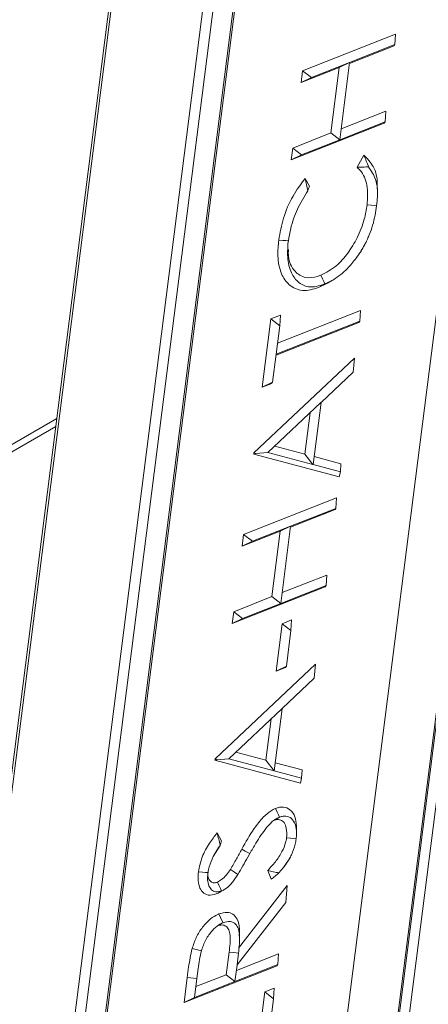
# Paper-space layout 'Sheet2' of a CAD drawing. Units: inches. Extents: x 0.6 to 17.4, y 0.2 to 10.8.
# Drawn here: x 9.7 to 10, y 1.3 to 2 of the extents above; entities that cross this region are included whole.
import ezdxf

# ---------------------------------------------------------------- set-up
doc = ezdxf.new("R2010")
doc.units = ezdxf.units.IN
doc.header["$MEASUREMENT"] = 0
doc.layers.add('SLD-0', color=7, linetype='Continuous')
doc.dimstyles.new('SLDDIMSTYLE2', dxfattribs={"dimtxt": 0.18, "dimasz": 0.156, "dimexe": 0, "dimexo": 0.0625, "dimgap": 0, "dimtad": 0, "dimtih": 1, "dimtoh": 1, "dimdec": 0, "dimrnd": 1e-09, "dimzin": 0, "dimdsep": 46, "dimtxsty": 'Standard', "dimsah": 1, "dimcen": 0.09, "dimadec": 0, "dimazin": 0, "dimtfac": 0.156, "dimtdec": 0, "dimtofl": 0, "dimtmove": 0, "dimatfit": 3, "dimfxl": 1, "dimfrac": 2, "dimtolj": 1, "dimtzin": 0, "dimarcsym": 0})

psp = doc.layouts.new('Sheet2')

# ---------------------------------------------------------------- linework, layer by layer
at = {"color": 7, "linetype": 'Continuous', "lineweight": 15}
for p, q in [((10.02832, 4.12799), (9.61055, 0.84092)), ((10.02409, 4.1083), (9.61184, 0.86462)), ((9.67066, 0.80622), (10.08843, 4.09329)), ((10.09069, 4.0552), (9.68244, 0.84299)), ((9.70858, 0.9377), (10.09424, 3.97219)), ((9.71, 0.93911), (10.09567, 3.9736)), ((9.89811, 2.00102), (9.96359, 2.02684)), ((9.9631, 2.01937), (9.96359, 2.02684)), ((9.96253, 2.01847), (9.93111, 2.00608)), ((9.9631, 2.01937), (9.9312, 2.00679)), ((9.9631, 2.01937), (9.96253, 2.01847)), ((9.92391, 2.00324), (9.89705, 1.99265)), ((9.90434, 1.99619), (9.9312, 2.00679)), ((9.91806, 1.95722), (9.92391, 2.00324)), ((9.9312, 2.00679), (9.92391, 2.00324)), ((9.9312, 2.00679), (9.92429, 1.95239)), ((9.89705, 1.99265), (9.89811, 2.00102)), ((9.90434, 1.99619), (9.89705, 1.99265)), ((9.90434, 1.99619), (9.89811, 2.00102)), ((9.92526, 1.96005), (9.95668, 1.97244)), ((9.95619, 1.96497), (9.95668, 1.97244)), ((9.95561, 1.96408), (9.89014, 1.93825)), ((9.95619, 1.96497), (9.92429, 1.95239)), ((9.95619, 1.96497), (9.95561, 1.96408)), ((9.8912, 1.94662), (9.91806, 1.95722)), ((9.92429, 1.95239), (9.91806, 1.95722)), ((9.89743, 1.9418), (9.92429, 1.95239)), ((9.89014, 1.93825), (9.8912, 1.94662)), ((9.89743, 1.9418), (9.89014, 1.93825)), ((9.89743, 1.9418), (9.8912, 1.94662)), ((9.93652, 1.93305), (9.9413, 1.94154)), ((9.89989, 1.92521), (9.90294, 1.91981)), ((9.95026, 1.90583), (9.95028, 1.90599)), ((9.88814, 1.88124), (9.8881, 1.88094)), ((9.93798, 1.87205), (9.93579, 1.86897)), ((9.91566, 1.85157), (9.90946, 1.8485)), ((9.91384, 1.85091), (9.9134, 1.85072)), ((9.91566, 1.8515), (9.91918, 1.85353)), ((9.88058, 1.80928), (9.93886, 1.83227)), ((9.93837, 1.8248), (9.93886, 1.83227)), ((9.8698, 1.7782), (9.87591, 1.82632)), ((9.87591, 1.82632), (9.88263, 1.82897)), ((9.88214, 1.8215), (9.87591, 1.82632)), ((9.9378, 1.8239), (9.87952, 1.80092)), ((9.93837, 1.8248), (9.87961, 1.80162)), ((9.88214, 1.8215), (9.88263, 1.82897)), ((9.93837, 1.8248), (9.9378, 1.8239)), ((9.88214, 1.8215), (9.87961, 1.80162)), ((9.86395, 1.73217), (9.93461, 1.79879)), ((9.87708, 1.78175), (9.87961, 1.80162)), ((9.9338, 1.78888), (9.93461, 1.79879)), ((9.9338, 1.78888), (9.91115, 1.76753)), ((9.87708, 1.78175), (9.8698, 1.7782)), ((9.87708, 1.78175), (9.87651, 1.78085)), ((9.87651, 1.78085), (9.8698, 1.7782)), ((9.87372, 1.73224), (9.91103, 1.76744)), ((9.91114, 1.76738), (9.9056, 1.7238)), ((9.91103, 1.76744), (9.91114, 1.76738)), ((9.91114, 1.76738), (9.91115, 1.76753)), ((9.72516, 1.7562), (9.19093, 1.4478)), ((9.89969, 1.73113), (9.90339, 1.76023)), ((9.87852, 1.73677), (9.89969, 1.73113)), ((9.86381, 1.73113), (9.86395, 1.73217)), ((9.86525, 1.73152), (9.86381, 1.73113)), ((9.92397, 1.71511), (9.86381, 1.73113)), ((9.86525, 1.73152), (9.86395, 1.73217)), ((9.87372, 1.73224), (9.86525, 1.73152)), ((9.87371, 1.73223), (9.87372, 1.73224)), ((9.90548, 1.72377), (9.87371, 1.73223)), ((9.90548, 1.72377), (9.89969, 1.73113)), ((9.90631, 1.72937), (9.92515, 1.72436)), ((9.9056, 1.7238), (9.90548, 1.72377)), ((9.9056, 1.7238), (9.90558, 1.72374)), ((9.92487, 1.71861), (9.90558, 1.72374)), ((9.92487, 1.71861), (9.92515, 1.72436)), ((9.92487, 1.71861), (9.92397, 1.71511)), ((9.85663, 1.67464), (9.92211, 1.70046)), ((9.92162, 1.69299), (9.92211, 1.70046)), ((9.92104, 1.69209), (9.88963, 1.6797)), ((9.92162, 1.69299), (9.88972, 1.68041)), ((9.92162, 1.69299), (9.92104, 1.69209)), ((9.86286, 1.66982), (9.88972, 1.68041)), ((9.88972, 1.68041), (9.88243, 1.67686)), ((9.88972, 1.68041), (9.88281, 1.62601)), ((9.88243, 1.67686), (9.85557, 1.66627)), ((9.85557, 1.66627), (9.85663, 1.67464)), ((9.86286, 1.66982), (9.85663, 1.67464)), ((9.87658, 1.63084), (9.88243, 1.67686)), ((9.86286, 1.66982), (9.85557, 1.66627)), ((9.88378, 1.63367), (9.91519, 1.64606)), ((9.9147, 1.63859), (9.91519, 1.64606)), ((9.91413, 1.6377), (9.84866, 1.61187)), ((9.9147, 1.63859), (9.88281, 1.62601)), ((9.9147, 1.63859), (9.91413, 1.6377)), ((9.84972, 1.62024), (9.87658, 1.63084)), ((9.88281, 1.62601), (9.87658, 1.63084)), ((9.85594, 1.61542), (9.88281, 1.62601)), ((9.84866, 1.61187), (9.84972, 1.62024)), ((9.85594, 1.61542), (9.84866, 1.61187)), ((9.85594, 1.61542), (9.84972, 1.62024)), ((9.87947, 1.57832), (9.88373, 1.61179)), ((9.88373, 1.61179), (9.89044, 1.61444)), ((9.88995, 1.60697), (9.88373, 1.61179)), ((9.88995, 1.60697), (9.89044, 1.61444)), ((9.88995, 1.60697), (9.88676, 1.58187)), ((9.83656, 1.51668), (9.90722, 1.5833)), ((9.88676, 1.58187), (9.87947, 1.57832)), ((9.88619, 1.58097), (9.87947, 1.57832)), ((9.88676, 1.58187), (9.88619, 1.58097)), ((9.90641, 1.57339), (9.90722, 1.5833)), ((9.90641, 1.57339), (9.88376, 1.55204)), ((9.84633, 1.51674), (9.88364, 1.55194)), ((9.88375, 1.55189), (9.87821, 1.50831)), ((9.88364, 1.55194), (9.88375, 1.55189)), ((9.88375, 1.55189), (9.88376, 1.55204)), ((9.87231, 1.51564), (9.876, 1.54474)), ((9.85113, 1.52127), (9.87231, 1.51564)), ((9.83642, 1.51563), (9.83656, 1.51668)), ((9.83786, 1.51602), (9.83642, 1.51563)), ((9.89658, 1.49961), (9.83642, 1.51563)), ((9.83786, 1.51602), (9.83656, 1.51668)), ((9.84633, 1.51674), (9.83786, 1.51602)), ((9.8781, 1.50828), (9.84632, 1.51674)), ((9.84632, 1.51674), (9.84633, 1.51674)), ((9.8781, 1.50828), (9.87231, 1.51564)), ((9.87892, 1.51387), (9.89776, 1.50886)), ((9.87821, 1.50831), (9.8781, 1.50828)), ((9.87821, 1.50831), (9.8782, 1.50825)), ((9.89748, 1.50312), (9.8782, 1.50825)), ((9.89748, 1.50312), (9.89776, 1.50886)), ((9.89748, 1.50312), (9.89658, 1.49961)), ((9.88193, 1.47563), (9.88182, 1.47559)), ((9.89391, 1.46576), (9.8939, 1.47)), ((9.83808, 1.46461), (9.84119, 1.45904)), ((9.84022, 1.45576), (9.83534, 1.44789)), ((9.84019, 1.45581), (9.84022, 1.45576)), ((9.89368, 1.46065), (9.89364, 1.46037)), ((9.86102, 1.44999), (9.85956, 1.44735)), ((9.88466, 1.44015), (9.88954, 1.44758)), ((9.83163, 1.43658), (9.83154, 1.43597)), ((9.84959, 1.43075), (9.85263, 1.43534)), ((9.87597, 1.43187), (9.8736, 1.43803)), ((9.88466, 1.44015), (9.88151, 1.43639)), ((9.84134, 1.42385), (9.8374, 1.42162)), ((9.84134, 1.42385), (9.84108, 1.42376)), ((9.84111, 1.42363), (9.84263, 1.4245)), ((9.84367, 1.42509), (9.8442, 1.42539)), ((9.85311, 1.38346), (9.88741, 1.42743)), ((9.88633, 1.41548), (9.88741, 1.42743)), ((9.88633, 1.41548), (9.85215, 1.37165)), ((9.84214, 1.40131), (9.8422, 1.40133)), ((9.85383, 1.38825), (9.85382, 1.39215)), ((9.84436, 1.36475), (9.84646, 1.38057)), ((9.85156, 1.36758), (9.88129, 1.37931)), ((9.85312, 1.37993), (9.85214, 1.37157)), ((9.8808, 1.37184), (9.88129, 1.37931)), ((9.88023, 1.37094), (9.81475, 1.34512)), ((9.82375, 1.36214), (9.82463, 1.36905)), ((9.8808, 1.37184), (9.85058, 1.35992)), ((9.85205, 1.37148), (9.85058, 1.35993)), ((9.85214, 1.37157), (9.85205, 1.37148)), ((9.8808, 1.37184), (9.88023, 1.37094)), ((9.81475, 1.34512), (9.817, 1.36277)), ((9.82375, 1.36214), (9.817, 1.36277)), ((9.82204, 1.34867), (9.82375, 1.36214)), ((9.85056, 1.35991), (9.82204, 1.34867)), ((9.82302, 1.35633), (9.84436, 1.36475)), ((9.85056, 1.35991), (9.84436, 1.36475)), ((9.85058, 1.35993), (9.85056, 1.35991)), ((9.85058, 1.35993), (9.85058, 1.35992)), ((9.8662, 1.31076), (9.87152, 1.3526)), ((9.87152, 1.3526), (9.87823, 1.35525)), ((9.87774, 1.34778), (9.87152, 1.3526)), ((9.87774, 1.34778), (9.87823, 1.35525)), ((9.82204, 1.34867), (9.81475, 1.34512)), ((9.87774, 1.34778), (9.87243, 1.30594))]:
    psp.add_line(p, q, dxfattribs=at)
at = {"color": 8, "linetype": 'Continuous', "lineweight": 15}
for p, q in [((9.8932, 1.05018), (10.17214, 3.24496)), ((10.17214, 2.96517), (9.9259, 1.0277)), ((9.92678, 1.02719), (10.17214, 2.9577)), ((10.17214, 2.90175), (9.93381, 1.02653)), ((9.19093, 1.44252), (9.72443, 1.7505))]:
    psp.add_line(p, q, dxfattribs=at)
at = {"color": 7, "linetype": 'Continuous', "lineweight": 15, "flags": 128}
for points in [[(9.95082, 1.91426), (9.95082, 1.91633), (9.95082, 1.91839)], [(9.95028, 1.90599), (9.94845, 1.90616), (9.94634, 1.90636), (9.94352, 1.90661)], [(9.88814, 1.88124), (9.8863, 1.88141), (9.88419, 1.8816), (9.88137, 1.88185)], [(9.9134, 1.85072), (9.91233, 1.85012), (9.9111, 1.84942), (9.90946, 1.8485)], [(9.91384, 1.85091), (9.91306, 1.85257), (9.91217, 1.85449), (9.91097, 1.85704)], [(9.88193, 1.47563), (9.88116, 1.4773), (9.88026, 1.47922), (9.87908, 1.48178)], [(9.88182, 1.47559), (9.88076, 1.47499), (9.87954, 1.47429), (9.87792, 1.47337)], [(9.89364, 1.46037), (9.89181, 1.46055), (9.8897, 1.46076), (9.8869, 1.46105)], [(9.86102, 1.44999), (9.85964, 1.45074), (9.85781, 1.45174), (9.85536, 1.45308)], [(9.83163, 1.43658), (9.82978, 1.43675), (9.82767, 1.43694), (9.82486, 1.4372)], [(9.85263, 1.43534), (9.85025, 1.43695), (9.84737, 1.4389)], [(9.84108, 1.42376), (9.8403, 1.42541), (9.83939, 1.42733), (9.83818, 1.42988)], [(9.8422, 1.40133), (9.84141, 1.403), (9.84051, 1.40492), (9.83931, 1.40747)], [(9.84214, 1.40131), (9.84108, 1.40071), (9.83986, 1.40002), (9.83823, 1.3991)], [(9.82695, 1.38162), (9.82522, 1.38203), (9.82317, 1.3825), (9.82043, 1.38313)], [(9.85312, 1.37993), (9.85137, 1.38009), (9.84926, 1.3803), (9.84646, 1.38057)]]:
    psp.add_lwpolyline(points, dxfattribs=at)
at = {"color": 7, "linetype": 'Continuous', "lineweight": 15}
for points, knots in [([(9.9413, 1.94154), (9.94375, 1.93904), (9.94912, 1.93355), (9.95093, 1.92452), (9.95064, 1.91934), (9.95058, 1.91826)], [0, 0, 0, 0, 0.3989431, 0.8745157, 1, 1, 1, 1]), ([(9.94458, 1.93333), (9.94407, 1.93469), (9.94303, 1.93745), (9.94188, 1.94016), (9.9413, 1.94154)], [0, 0, 0, 0, 0.4940864, 1, 1, 1, 1]), ([(9.94458, 1.93333), (9.94325, 1.93329), (9.94057, 1.93322), (9.93788, 1.93311), (9.93652, 1.93305)], [0, 0, 0, 0, 0.494324, 1, 1, 1, 1]), ([(9.94352, 1.90661), (9.94388, 1.91127), (9.94451, 1.91972), (9.94075, 1.92903), (9.93726, 1.93235), (9.93652, 1.93305)], [0, 0, 0, 0, 0.491003, 0.8917, 1, 1, 1, 1]), ([(9.94458, 1.93333), (9.94649, 1.93046), (9.95067, 1.92415), (9.95109, 1.9142), (9.95049, 1.90809), (9.95028, 1.90599)], [0, 0, 0, 0, 0.354605, 0.779148, 1, 1, 1, 1]), ([(9.88137, 1.88185), (9.88232, 1.88702), (9.88428, 1.89775), (9.89064, 1.91254), (9.89694, 1.92116), (9.89989, 1.92521)], [0, 0, 0, 0, 0.329672, 0.685357, 1, 1, 1, 1]), ([(9.90196, 1.91659), (9.90161, 1.918), (9.90091, 1.92087), (9.90023, 1.92375), (9.89989, 1.92521)], [0, 0, 0, 0, 0.492919, 1, 1, 1, 1]), ([(9.90196, 1.91659), (9.90211, 1.91713), (9.90242, 1.91821), (9.90277, 1.91928), (9.90294, 1.91981)], [0, 0, 0, 0, 0.502789, 1, 1, 1, 1]), ([(9.90196, 1.91659), (9.89933, 1.91232), (9.89418, 1.90395), (9.88991, 1.89179), (9.88863, 1.88414), (9.88814, 1.88124)], [0, 0, 0, 0, 0.392119, 0.769421, 1, 1, 1, 1]), ([(9.91097, 1.85704), (9.91474, 1.85905), (9.92211, 1.86298), (9.93031, 1.87267), (9.93709, 1.88369), (9.94162, 1.89526), (9.94296, 1.90325), (9.94352, 1.90661)], [0, 0, 0, 0, 0.205435, 0.402319, 0.606891, 0.834436, 1, 1, 1, 1]), ([(9.95026, 1.90583), (9.94993, 1.90363), (9.94888, 1.89668), (9.9466, 1.88887), (9.94425, 1.88352), (9.94384, 1.88257)], [0, 0, 0, 0, 0.275831, 0.871846, 1, 1, 1, 1]), ([(9.90946, 1.8485), (9.90565, 1.84729), (9.89854, 1.84504), (9.88827, 1.84959), (9.88222, 1.85887), (9.8803, 1.87012), (9.88103, 1.87812), (9.88137, 1.88185)], [0, 0, 0, 0, 0.211515, 0.393736, 0.562842, 0.796265, 1, 1, 1, 1]), ([(9.9134, 1.85072), (9.90969, 1.8496), (9.90324, 1.84765), (9.89408, 1.85209), (9.88897, 1.86055), (9.88722, 1.87063), (9.88782, 1.87772), (9.8881, 1.88094)], [0, 0, 0, 0, 0.22614, 0.39347, 0.570016, 0.805165, 1, 1, 1, 1]), ([(9.93798, 1.87205), (9.93968, 1.87481), (9.94179, 1.87823), (9.94351, 1.88187), (9.94384, 1.88257)], [0, 0, 0, 0, 0.805422, 1, 1, 1, 1]), ([(9.94384, 1.88257), (9.94254, 1.87993), (9.94077, 1.87631), (9.93857, 1.87295), (9.93798, 1.87205)], [0, 0, 0, 0, 0.733482, 1, 1, 1, 1]), ([(9.88817, 1.87515), (9.88812, 1.87353), (9.88796, 1.86811), (9.89137, 1.85982), (9.90005, 1.85459), (9.90683, 1.85553), (9.9102, 1.85676), (9.91097, 1.85704)], [0, 0, 0, 0, 0.136323, 0.455332, 0.697386, 0.930548, 1, 1, 1, 1]), ([(9.91384, 1.85091), (9.91587, 1.85185), (9.92172, 1.85458), (9.92921, 1.86082), (9.93382, 1.86653), (9.93579, 1.86897)], [0, 0, 0, 0, 0.233531, 0.672634, 1, 1, 1, 1]), ([(9.85536, 1.45308), (9.85814, 1.45803), (9.86259, 1.46595), (9.86964, 1.475), (9.87484, 1.47975), (9.87804, 1.48128), (9.87908, 1.48178)], [0, 0, 0, 0, 0.449689, 0.719367, 0.908787, 1, 1, 1, 1]), ([(9.87908, 1.48178), (9.88099, 1.48235), (9.88447, 1.4834), (9.88991, 1.48096), (9.89326, 1.47599), (9.89356, 1.47187), (9.89371, 1.46986)], [0, 0, 0, 0, 0.254792, 0.462584, 0.73712, 1, 1, 1, 1]), ([(9.89368, 1.46065), (9.89386, 1.46296), (9.89419, 1.46714), (9.89241, 1.47277), (9.8888, 1.47624), (9.88486, 1.47659), (9.8828, 1.47591), (9.88193, 1.47563)], [0, 0, 0, 0, 0.291699, 0.527158, 0.726333, 0.88449, 1, 1, 1, 1]), ([(9.87283, 1.46827), (9.87371, 1.46929), (9.87587, 1.4718), (9.87898, 1.47427), (9.88129, 1.47534), (9.88182, 1.47559)], [0, 0, 0, 0, 0.34725, 0.849334, 1, 1, 1, 1]), ([(9.8869, 1.46105), (9.88703, 1.46336), (9.88725, 1.46706), (9.88564, 1.47166), (9.88282, 1.47393), (9.88002, 1.47409), (9.87847, 1.47356), (9.87792, 1.47337)], [0, 0, 0, 0, 0.365402, 0.582452, 0.740871, 0.909153, 1, 1, 1, 1]), ([(9.82486, 1.4372), (9.82559, 1.4407), (9.82708, 1.44783), (9.83221, 1.45688), (9.83626, 1.46222), (9.83808, 1.46461)], [0, 0, 0, 0, 0.3465001, 0.7062486, 1, 1, 1, 1]), ([(9.84019, 1.45581), (9.83983, 1.45727), (9.83912, 1.46021), (9.83842, 1.46314), (9.83808, 1.46461)], [0, 0, 0, 0, 0.49983, 1, 1, 1, 1]), ([(9.86102, 1.44999), (9.86243, 1.45243), (9.86495, 1.4568), (9.8688, 1.46296), (9.87149, 1.4665), (9.87283, 1.46827)], [0, 0, 0, 0, 0.388828, 0.694411, 1, 1, 1, 1]), ([(9.83534, 1.44789), (9.83621, 1.4495), (9.83768, 1.45223), (9.83946, 1.45477), (9.84019, 1.45581)], [0, 0, 0, 0, 0.5897414, 1, 1, 1, 1]), ([(9.84022, 1.45576), (9.84037, 1.45632), (9.84069, 1.45741), (9.84103, 1.4585), (9.84119, 1.45904)], [0, 0, 0, 0, 0.505095, 1, 1, 1, 1]), ([(9.8736, 1.43803), (9.87546, 1.44005), (9.87923, 1.44418), (9.88359, 1.45076), (9.88612, 1.45657), (9.8867, 1.45993), (9.8869, 1.46105)], [0, 0, 0, 0, 0.304422, 0.620861, 0.874721, 1, 1, 1, 1]), ([(9.89364, 1.46037), (9.89343, 1.45912), (9.89278, 1.45524), (9.89123, 1.45097), (9.88979, 1.44808), (9.88954, 1.44758)], [0, 0, 0, 0, 0.281682, 0.876095, 1, 1, 1, 1]), ([(9.84737, 1.4389), (9.84809, 1.44012), (9.84954, 1.44255), (9.85218, 1.44729), (9.85411, 1.45081), (9.85536, 1.45308)], [0, 0, 0, 0, 0.261078, 0.521749, 1, 1, 1, 1]), ([(9.83534, 1.44789), (9.83427, 1.44555), (9.8326, 1.44191), (9.83189, 1.43798), (9.83163, 1.43658)], [0, 0, 0, 0, 0.644353, 1, 1, 1, 1]), ([(9.85263, 1.43534), (9.85381, 1.43732), (9.85619, 1.44129), (9.85844, 1.44533), (9.85956, 1.44735)], [0, 0, 0, 0, 0.4990124, 1, 1, 1, 1]), ([(9.88954, 1.44758), (9.8889, 1.44643), (9.88745, 1.44383), (9.88566, 1.44146), (9.88466, 1.44015)], [0, 0, 0, 0, 0.4455509, 1, 1, 1, 1]), ([(9.8374, 1.42162), (9.83548, 1.42106), (9.83208, 1.42007), (9.82739, 1.42263), (9.82517, 1.42713), (9.82439, 1.43211), (9.82471, 1.43561), (9.82486, 1.4372)], [0, 0, 0, 0, 0.228542, 0.407126, 0.581157, 0.810509, 1, 1, 1, 1]), ([(9.84108, 1.42376), (9.83975, 1.42338), (9.83734, 1.42269), (9.83388, 1.4243), (9.83191, 1.42748), (9.83112, 1.43153), (9.8314, 1.43446), (9.83154, 1.43597)], [0, 0, 0, 0, 0.207507, 0.375391, 0.545896, 0.767524, 1, 1, 1, 1]), ([(9.83151, 1.43538), (9.8315, 1.43494), (9.83144, 1.43348), (9.83237, 1.43122), (9.83455, 1.42928), (9.83676, 1.42936), (9.83786, 1.42976), (9.83818, 1.42988)], [0, 0, 0, 0, 0.1238, 0.414135, 0.666918, 0.901085, 1, 1, 1, 1]), ([(9.83818, 1.42988), (9.83923, 1.43042), (9.84168, 1.43171), (9.84466, 1.43498), (9.84646, 1.43759), (9.84737, 1.4389)], [0, 0, 0, 0, 0.269077, 0.6327181, 1, 1, 1, 1]), ([(9.88151, 1.43639), (9.8802, 1.43665), (9.87756, 1.43717), (9.87493, 1.43774), (9.8736, 1.43803)], [0, 0, 0, 0, 0.495577, 1, 1, 1, 1]), ([(9.88151, 1.43639), (9.88061, 1.43563), (9.87878, 1.4341), (9.87692, 1.43262), (9.87597, 1.43187)], [0, 0, 0, 0, 0.493041, 1, 1, 1, 1]), ([(9.84134, 1.42385), (9.84206, 1.42418), (9.8443, 1.42522), (9.84705, 1.42768), (9.84885, 1.42986), (9.84959, 1.43075)], [0, 0, 0, 0, 0.217371, 0.681013, 1, 1, 1, 1]), ([(9.84109, 1.4238), (9.84075, 1.4235), (9.83967, 1.42254), (9.83832, 1.42199), (9.8374, 1.42162)], [0, 0, 0, 0, 0.312242, 1, 1, 1, 1]), ([(9.82043, 1.38313), (9.82131, 1.38578), (9.82308, 1.39112), (9.82752, 1.39825), (9.83266, 1.40387), (9.83697, 1.40648), (9.83906, 1.40736), (9.83931, 1.40747)], [0, 0, 0, 0, 0.26228, 0.530387, 0.785533, 0.974647, 1, 1, 1, 1]), ([(9.83931, 1.40747), (9.84121, 1.40808), (9.84452, 1.40915), (9.84951, 1.40759), (9.8528, 1.40324), (9.85399, 1.39769), (9.85364, 1.39368), (9.85349, 1.39197)], [0, 0, 0, 0, 0.220097, 0.382167, 0.548409, 0.808258, 1, 1, 1, 1]), ([(9.82695, 1.38162), (9.82787, 1.38427), (9.82967, 1.38941), (9.83414, 1.39548), (9.83836, 1.39951), (9.84118, 1.40085), (9.84214, 1.40131)], [0, 0, 0, 0, 0.326439, 0.634884, 0.876285, 1, 1, 1, 1]), ([(9.8422, 1.40133), (9.84393, 1.40184), (9.847, 1.40274), (9.85133, 1.40064), (9.85357, 1.39614), (9.85409, 1.38908), (9.85349, 1.38341), (9.85312, 1.37993)], [0, 0, 0, 0, 0.173537, 0.306557, 0.436008, 0.652444, 1, 1, 1, 1]), ([(9.84646, 1.38057), (9.84698, 1.38452), (9.84767, 1.38977), (9.84658, 1.39615), (9.84446, 1.39908), (9.84121, 1.40003), (9.83924, 1.39941), (9.83823, 1.3991)], [0, 0, 0, 0, 0.469847, 0.625972, 0.758329, 0.875949, 1, 1, 1, 1]), ([(9.817, 1.36277), (9.81732, 1.36524), (9.81793, 1.36986), (9.81896, 1.37667), (9.81994, 1.38096), (9.82043, 1.38313)], [0, 0, 0, 0, 0.362098, 0.6762, 1, 1, 1, 1]), ([(9.82463, 1.36905), (9.8249, 1.37115), (9.82545, 1.37538), (9.82645, 1.37953), (9.82695, 1.38162)], [0, 0, 0, 0, 0.4949222, 1, 1, 1, 1])]:
    psp.add_open_spline(points, degree=3, knots=knots, dxfattribs=at)

# ---------------------------------------------------------------- leaders
at = {"layer": 'SLD-0'}
psp.add_leader([(9.80865, 0.96165), (8.9637, 2.22985)], dimstyle='SLDDIMSTYLE2', dxfattribs=at)

doc.saveas('drawing.dxf')
